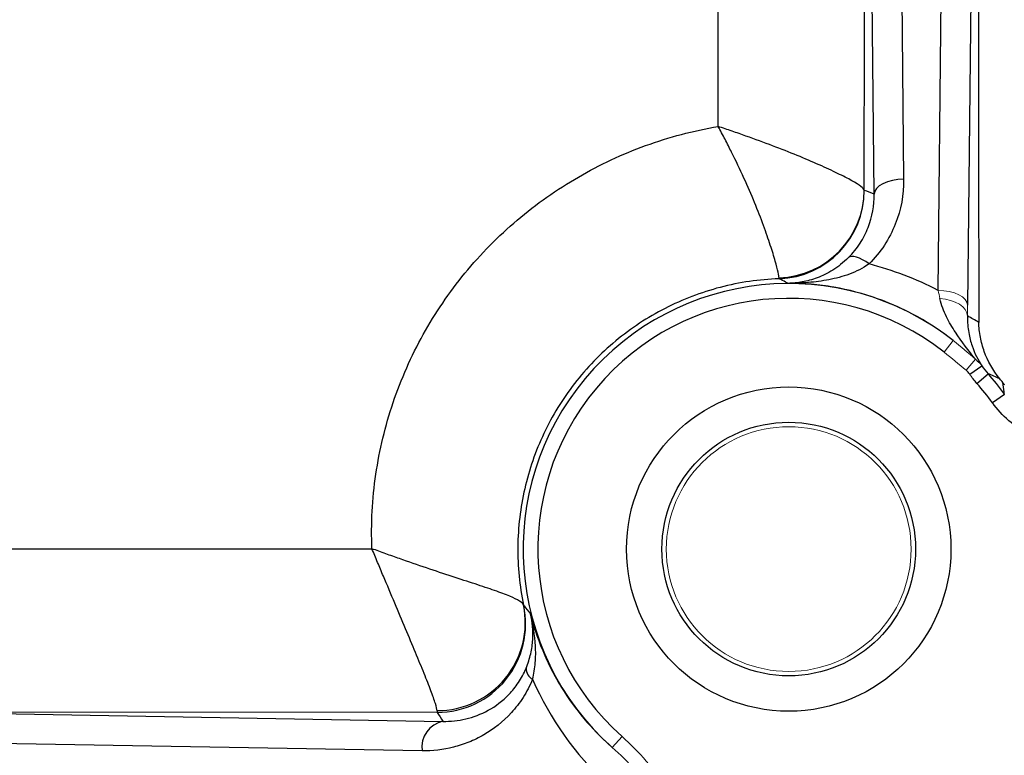
# Model space of a CAD drawing. Units: inches. Extents: x -24.6 to 30, y -10.8 to 23.7.
# Drawn here: x 13.6 to 14.9, y -8.9 to -7.9 of the extents above; entities that cross this region are included whole.
import ezdxf

# ---------------------------------------------------------------- set-up
doc = ezdxf.new("R2010")
doc.units = ezdxf.units.IN
doc.header["$MEASUREMENT"] = 0

msp = doc.modelspace()

# ---------------------------------------------------------------- linework, layer by layer
at = {"color": 7, "linetype": 'Continuous', "lineweight": 25}
for p, q in [((14.7864, -7.7765), (14.7896, -8.0962)), ((14.8356, -8.2445), (14.8403, -7.7765)), ((14.7502, -8.1159), (14.747, -7.7962)), ((14.8797, -7.7962), (14.875, -8.2642)), ((14.8778, -8.3564), (14.894, -8.3451)), ((14.8874, -8.3687), (14.9022, -8.3557)), ((14.908, -8.3944), (14.924, -8.3829)), ((13.2037, -8.5893), (14.0799, -8.5894)), ((13.4858, -8.8078), (14.1746, -8.8199)), ((14.167, -8.8079), (13.4858, -8.8078)), ((14.1468, -8.8592), (13.458, -8.8472))]:
    msp.add_line(p, q, dxfattribs=at)
at = {"color": 144, "linetype": 'Continuous', "lineweight": 18}
for p, q in [((14.8435, -8.327), (14.8557, -8.3116)), ((14.8731, -8.3512), (14.8856, -8.3364)), ((14.4138, -8.8401), (14.4007, -8.8548))]:
    msp.add_line(p, q, dxfattribs=at)
at = {"color": 7, "linetype": 'Continuous', "lineweight": 25, "flags": 128}
for points in [[(14.7896, -8.0962), (14.782, -8.0966), (14.7747, -8.0978), (14.7679, -8.0996), (14.762, -8.1021), (14.7571, -8.105), (14.7534, -8.1084), (14.7511, -8.1121), (14.7502, -8.1159)], [(14.7434, -8.2092), (14.739, -8.2061), (14.7347, -8.2035), (14.7306, -8.2015), (14.7268, -8.2), (14.7233, -8.1992), (14.7203, -8.1991), (14.7178, -8.1996), (14.7159, -8.2007)]]:
    msp.add_lwpolyline(points, dxfattribs=at)
at = {"color": 144, "linetype": 'Continuous', "lineweight": 18, "flags": 128}
for points in [[(14.875, -8.2642), (14.8741, -8.2604), (14.8718, -8.2567), (14.8681, -8.2533), (14.8632, -8.2504), (14.8573, -8.2479), (14.8505, -8.2461), (14.8432, -8.2449), (14.8356, -8.2445)], [(14.8748, -8.2787), (14.874, -8.2744), (14.8719, -8.2702), (14.8685, -8.2664), (14.864, -8.2629), (14.8585, -8.2601), (14.8522, -8.2578), (14.8453, -8.2563), (14.8381, -8.2555)]]:
    msp.add_lwpolyline(points, dxfattribs=at)
at = {"color": 7, "linetype": 'Continuous', "lineweight": 25}
for radius in [0.2165, 0.1693]:
    msp.add_circle((14.6362, -8.5899), radius, dxfattribs=at)
at = {"color": 144, "linetype": 'Continuous', "lineweight": 18}
msp.add_circle((14.6362, -8.5899), 0.1634, dxfattribs=at)
at = {"color": 7, "linetype": 'Continuous', "lineweight": 25}
for centre, radius, start, end in [((14.619, -8.11), 0.118, 272.0921, 359.7442), ((14.619, -8.1109), 0.1181, 272.0624, 359.9961), ((14.6362, -8.5899), 0.3545, 51.7372, 228.3616), ((14.6362, -8.5899), 0.3348, 51.7372, 228.3616), ((14.6362, -8.5899), 0.3545, 35.7252, 41.3648), ((14.6362, -8.5899), 0.3348, 35.7252, 41.3648), ((14.1668, -8.6878), 0.1178, 270.0491, 11.3938), ((14.167, -8.6898), 0.1181, 270.0086, 12.0106), ((14.3022, -8.7493), 0.0165, 178.7999, 241.3528), ((14.1822, -8.8547), 0.0357, 102.2379, 187.2251)]:
    msp.add_arc(centre, radius, start, end, dxfattribs=at)
for centre, major_axis, ratio, start_param, end_param in [((15.167, -6.8576), (0, 15.9389), 0.017455, 1.578458, 1.66061), ((14.4598, -6.8576), (0, 15.9293), 0.017455, 4.633654, 4.698162), ((14.5293, -8.5899), (0.5624, 0), 0.91653, 1.167125, 1.192361), ((14.6362, -8.6275), (0, 0.4318), 0.999992, 5.803192, 6.03233), ((14.6756, -8.5899), (0.3937, 0), 0.91653, 0.995133, 1.040178), ((14.6889, -8.5899), (0.4312, 0), 0.999976, 3.556705, 3.95578), ((14.6362, -8.4606), (0, 0.6186), 0.91653, 2.167013, 2.190485)]:
    msp.add_ellipse(centre, major_axis=major_axis, ratio=ratio, start_param=start_param, end_param=end_param, dxfattribs=at)
for points in [[(14.542, -8.0256), (14.5424, -7.7337), (14.5426, -7.4414), (14.5427, -7.1488)], [(14.737, -8.1105), (14.737, -8.1108), (14.7371, -8.1109), (14.7371, -8.1109)], [(14.6233, -8.2289), (14.6233, -8.2289), (14.6233, -8.2286), (14.6233, -8.2279)], [(14.8856, -8.3364), (14.8888, -8.3389), (14.8916, -8.3418), (14.894, -8.3451)], [(14.8778, -8.3564), (14.8765, -8.3545), (14.8749, -8.3527), (14.8731, -8.3512)], [(14.8874, -8.3687), (14.884, -8.3647), (14.8808, -8.3606), (14.8778, -8.3564)], [(14.894, -8.3451), (14.8965, -8.3488), (14.8993, -8.3523), (14.9022, -8.3557)], [(14.9179, -8.3625), (14.9127, -8.36), (14.9074, -8.3578), (14.9022, -8.3557)], [(14.9219, -8.3674), (14.9206, -8.3657), (14.9192, -8.3641), (14.9179, -8.3625)], [(14.9246, -8.3708), (14.9237, -8.3697), (14.9228, -8.3686), (14.9219, -8.3674)], [(14.2823, -8.6646), (14.2824, -8.665), (14.2825, -8.6652), (14.2825, -8.6652)], [(14.1669, -8.8057), (14.167, -8.807), (14.167, -8.8078), (14.167, -8.8079)]]:
    msp.add_open_spline(points, degree=3, dxfattribs=at)
for points, knots in [([(14.0799, -8.5894), (14.0786, -8.5561), (14.0804, -8.5227), (14.09, -8.4574), (14.0977, -8.4255), (14.1135, -8.3786), (14.1196, -8.3631), (14.133, -8.3326), (14.1404, -8.3178), (14.1645, -8.2746), (14.183, -8.2473), (14.2145, -8.2089), (14.2257, -8.1964), (14.2491, -8.1727), (14.2613, -8.1613), (14.2993, -8.129), (14.3268, -8.1097), (14.3841, -8.0765), (14.414, -8.0625), (14.4608, -8.0456), (14.4768, -8.0405), (14.5091, -8.032), (14.5255, -8.0284), (14.542, -8.0256)], [0, 0, 0, 0, 0.125, 0.125, 0.25, 0.25, 0.3125, 0.3125, 0.375, 0.375, 0.5, 0.5, 0.5625, 0.5625, 0.625, 0.625, 0.75, 0.75, 0.875, 0.875, 0.9375, 0.9375, 1, 1, 1, 1]), ([(14.737, -8.1105), (14.7368, -8.1094), (14.7352, -8.1077), (14.7297, -8.1035), (14.7256, -8.1009), (14.7152, -8.0951), (14.7088, -8.0918), (14.6942, -8.0847), (14.6859, -8.0809), (14.6678, -8.0728), (14.6578, -8.0686), (14.637, -8.0601), (14.6261, -8.0558), (14.6033, -8.0471), (14.5913, -8.0427), (14.573, -8.0362), (14.5668, -8.034), (14.5544, -8.0297), (14.5482, -8.0276), (14.542, -8.0256)], [0, 0, 0, 0, 0.125, 0.125, 0.25, 0.25, 0.375, 0.375, 0.5, 0.5, 0.625, 0.625, 0.75, 0.75, 0.875, 0.875, 0.9375, 0.9375, 1, 1, 1, 1]), ([(14.6233, -8.2279), (14.6233, -8.2266), (14.6229, -8.224), (14.6212, -8.2164), (14.6199, -8.2114), (14.6165, -8.1993), (14.6143, -8.1921), (14.609, -8.1761), (14.606, -8.1673), (14.599, -8.1482), (14.595, -8.1379), (14.5863, -8.1168), (14.5816, -8.1058), (14.5713, -8.0832), (14.5657, -8.0715), (14.5571, -8.0543), (14.5542, -8.0485), (14.5482, -8.037), (14.5451, -8.0312), (14.542, -8.0256)], [0, 0, 0, 0, 0.125, 0.125, 0.25, 0.25, 0.375, 0.375, 0.5, 0.5, 0.625, 0.625, 0.75, 0.75, 0.875, 0.875, 0.9375, 0.9375, 1, 1, 1, 1]), ([(14.7896, -8.0962), (14.7898, -8.1168), (14.7861, -8.1368), (14.7746, -8.1659), (14.7697, -8.1753), (14.758, -8.1931), (14.7512, -8.2014), (14.7434, -8.2092)], [0, 0, 0, 0, 0.5, 0.5, 0.75, 0.75, 1, 1, 1, 1]), ([(14.7159, -8.2007), (14.7219, -8.1947), (14.727, -8.1883), (14.7357, -8.1749), (14.7394, -8.1678), (14.7478, -8.146), (14.7505, -8.1311), (14.7502, -8.1159)], [0, 0, 0, 0, 0.25, 0.25, 0.5, 0.5, 1, 1, 1, 1]), ([(14.7159, -8.2007), (14.709, -8.2076), (14.702, -8.2129), (14.6881, -8.2217), (14.681, -8.2251), (14.6674, -8.2302), (14.6608, -8.232), (14.6511, -8.2338), (14.6479, -8.2342), (14.6415, -8.2348), (14.6383, -8.235), (14.6352, -8.2351)], [0, 0, 0, 0, 0.25, 0.25, 0.5, 0.5, 0.75, 0.75, 0.875, 0.875, 1, 1, 1, 1]), ([(14.7434, -8.2092), (14.735, -8.2151), (14.7262, -8.2194), (14.7082, -8.2261), (14.699, -8.2285), (14.6807, -8.232), (14.6715, -8.2332), (14.6533, -8.2347), (14.6442, -8.235), (14.6352, -8.2351)], [0, 0, 0, 0, 0.25, 0.25, 0.5, 0.5, 0.75, 0.75, 1, 1, 1, 1]), ([(14.6233, -8.2289), (14.5966, -8.2299), (14.5705, -8.2337), (14.532, -8.2438), (14.5193, -8.2479), (14.4948, -8.2573), (14.4708, -8.2679), (14.4481, -8.2812), (14.4261, -8.2957), (14.4154, -8.3036), (14.3951, -8.3205), (14.3854, -8.3295), (14.3671, -8.3485), (14.3584, -8.3585), (14.3343, -8.3895), (14.3207, -8.4117), (14.3038, -8.4473), (14.2988, -8.4595), (14.2903, -8.4842), (14.2831, -8.5092), (14.2787, -8.5348), (14.2756, -8.5607), (14.2747, -8.5738), (14.2744, -8.613), (14.2769, -8.6389), (14.2823, -8.6646)], [0, 0, 0, 0, 0.125, 0.125, 0.1875, 0.1875, 0.25, 0.3125, 0.3125, 0.375, 0.375, 0.4375, 0.4375, 0.5, 0.5, 0.625, 0.625, 0.6875, 0.6875, 0.75, 0.8125, 0.8125, 0.875, 0.875, 1, 1, 1, 1]), ([(14.6352, -8.2351), (14.6342, -8.2345), (14.6332, -8.234), (14.6321, -8.2334), (14.6292, -8.2319), (14.6262, -8.2304), (14.6233, -8.2289)], [0, 0, 0, 0, 0.006, 0.006, 0.006, 0.02309038, 0.02309038, 0.02309038, 0.02309038]), ([(14.8557, -8.3116), (14.841, -8.2999), (14.8254, -8.2894), (14.7917, -8.2706), (14.7737, -8.2623), (14.7358, -8.2488), (14.7164, -8.2437), (14.6865, -8.2385), (14.6764, -8.2372), (14.6559, -8.2355), (14.6456, -8.235), (14.6352, -8.2351)], [0, 0, 0, 0, 0.25, 0.25, 0.5, 0.5, 0.75, 0.75, 0.875, 0.875, 1, 1, 1, 1]), ([(14.8856, -8.3364), (14.8763, -8.325), (14.8671, -8.3133), (14.8544, -8.2938), (14.8504, -8.287), (14.8432, -8.2722), (14.8401, -8.2643), (14.8381, -8.2555)], [0, 0, 0, 0, 0.5, 0.5, 0.75, 0.75, 1, 1, 1, 1]), ([(14.8748, -8.2787), (14.8747, -8.287), (14.8754, -8.2942), (14.8776, -8.3073), (14.8791, -8.3131), (14.8844, -8.3289), (14.8889, -8.3375), (14.894, -8.3451)], [0, 0, 0, 0, 0.25, 0.25, 0.5, 0.5, 1, 1, 1, 1]), ([(14.9179, -8.3625), (14.9085, -8.3511), (14.9018, -8.3389), (14.895, -8.3199), (14.8932, -8.3135), (14.8914, -8.3037), (14.8909, -8.3004), (14.8902, -8.2938), (14.89, -8.2905), (14.8899, -8.2872)], [0, 0, 0, 0, 0.5, 0.5, 0.75, 0.75, 0.875, 0.875, 1, 1, 1, 1]), ([(14.924, -8.3829), (14.9238, -8.3819), (14.9237, -8.3809), (14.9236, -8.3799), (14.9231, -8.3757), (14.9225, -8.3716), (14.9219, -8.3674)], [0.00049656, 0.00049656, 0.00049656, 0.00049656, 0.006, 0.006, 0.006, 0.02827849, 0.02827849, 0.02827849, 0.02827849]), ([(15.0198, -8.4518), (15.0089, -8.4518), (14.9981, -8.4505), (14.977, -8.4454), (14.9667, -8.4415), (14.9474, -8.4317), (14.9383, -8.4256), (14.9217, -8.4113), (14.9144, -8.4033), (14.908, -8.3944)], [0, 0, 0, 0, 0.25, 0.25, 0.5, 0.5, 0.75, 0.75, 1, 1, 1, 1]), ([(14.2823, -8.6646), (14.2819, -8.663), (14.2801, -8.6612), (14.2738, -8.6573), (14.2694, -8.6551), (14.2581, -8.6505), (14.2513, -8.6479), (14.2358, -8.6425), (14.2271, -8.6396), (14.208, -8.6334), (14.1977, -8.63), (14.1761, -8.6229), (14.1647, -8.6191), (14.1411, -8.6112), (14.129, -8.607), (14.1107, -8.6005), (14.1045, -8.5984), (14.0922, -8.5939), (14.086, -8.5917), (14.0799, -8.5894)], [0, 0, 0, 0, 0.125, 0.125, 0.25, 0.25, 0.375, 0.375, 0.5, 0.5, 0.625, 0.625, 0.75, 0.75, 0.875, 0.875, 0.9375, 0.9375, 1, 1, 1, 1]), ([(14.1669, -8.8057), (14.1667, -8.8037), (14.166, -8.8004), (14.1632, -8.7914), (14.1611, -8.7857), (14.156, -8.7722), (14.153, -8.7643), (14.1461, -8.7473), (14.1422, -8.738), (14.1339, -8.7179), (14.1294, -8.7073), (14.1202, -8.6852), (14.1153, -8.6738), (14.1054, -8.6502), (14.1003, -8.6381), (14.0926, -8.6199), (14.0901, -8.6138), (14.085, -8.6016), (14.0824, -8.5954), (14.0799, -8.5894)], [0, 0, 0, 0, 0.125, 0.125, 0.25, 0.25, 0.375, 0.375, 0.5, 0.5, 0.625, 0.625, 0.75, 0.75, 0.875, 0.875, 0.9375, 0.9375, 1, 1, 1, 1]), ([(14.2825, -8.6652), (14.2826, -8.6654), (14.2828, -8.6655), (14.2829, -8.6657), (14.2857, -8.6693), (14.2886, -8.6729), (14.2915, -8.6765)], [0.00509968, 0.00509968, 0.00509968, 0.00509968, 0.006, 0.006, 0.006, 0.02765567, 0.02765567, 0.02765567, 0.02765567]), ([(14.2857, -8.7489), (14.2884, -8.7424), (14.2904, -8.736), (14.2933, -8.7233), (14.2942, -8.717), (14.2949, -8.7048), (14.2948, -8.6989), (14.2938, -8.6874), (14.2928, -8.6819), (14.2915, -8.6765)], [0, 0, 0, 0, 0.25, 0.25, 0.5, 0.5, 0.75, 0.75, 1, 1, 1, 1]), ([(14.2915, -8.6765), (14.2965, -8.6963), (14.303, -8.7147), (14.3144, -8.7406), (14.3185, -8.749), (14.3272, -8.7651), (14.3317, -8.7728), (14.3459, -8.7949), (14.3561, -8.8084), (14.3777, -8.8333), (14.389, -8.8446), (14.4007, -8.8548)], [0, 0, 0, 0, 0.25, 0.25, 0.375, 0.375, 0.5, 0.5, 0.75, 0.75, 1, 1, 1, 1]), ([(14.2943, -8.7638), (14.2962, -8.7564), (14.2973, -8.749), (14.2986, -8.7342), (14.2986, -8.7267), (14.2974, -8.7048), (14.295, -8.6905), (14.2915, -8.6765)], [0, 0, 0, 0, 0.25, 0.25, 0.5, 0.5, 1, 1, 1, 1]), ([(14.1746, -8.8199), (14.1849, -8.8201), (14.1951, -8.819), (14.2153, -8.8143), (14.2254, -8.8105), (14.2449, -8.7997), (14.2543, -8.7928), (14.2674, -8.779), (14.2716, -8.7738), (14.2792, -8.7624), (14.2827, -8.7561), (14.2857, -8.7489)], [0, 0, 0, 0, 0.25, 0.25, 0.5, 0.5, 0.75, 0.75, 0.875, 0.875, 1, 1, 1, 1]), ([(14.2943, -8.7638), (14.2906, -8.7725), (14.2864, -8.7805), (14.2769, -8.7953), (14.2716, -8.8021), (14.2548, -8.8206), (14.2424, -8.8302), (14.2228, -8.8417), (14.216, -8.845), (14.2025, -8.8504), (14.1956, -8.8526), (14.175, -8.8579), (14.161, -8.8595), (14.1468, -8.8592)], [0, 0, 0, 0, 0.125, 0.125, 0.25, 0.25, 0.5, 0.5, 0.625, 0.625, 0.75, 0.75, 1, 1, 1, 1])]:
    msp.add_open_spline(points, degree=3, knots=knots, dxfattribs=at)
at = {"color": 144, "linetype": 'Continuous', "lineweight": 18}
for points in [[(14.8381, -8.2555), (14.8372, -8.252), (14.8364, -8.2483), (14.8356, -8.2445)], [(14.875, -8.2642), (14.8749, -8.2692), (14.8749, -8.274), (14.8748, -8.2787)], [(14.8557, -8.3116), (14.8659, -8.3196), (14.8758, -8.3279), (14.8856, -8.3364)], [(14.8731, -8.3512), (14.8634, -8.343), (14.8535, -8.3349), (14.8435, -8.327)]]:
    msp.add_open_spline(points, degree=3, dxfattribs=at)
for points in [[(14.4138, -8.8401), (14.4253, -8.8504), (14.4362, -8.8613), (14.456, -8.8846), (14.465, -8.897), (14.4723, -8.9108)], [(14.4572, -8.9188), (14.4498, -8.9065), (14.4409, -8.8954), (14.4216, -8.8742), (14.4114, -8.8643), (14.4007, -8.8548)]]:
    msp.add_open_spline(points, degree=3, knots=[0, 0, 0, 0, 0.5, 0.5, 1, 1, 1, 1], dxfattribs=at)

doc.saveas('drawing.dxf')
